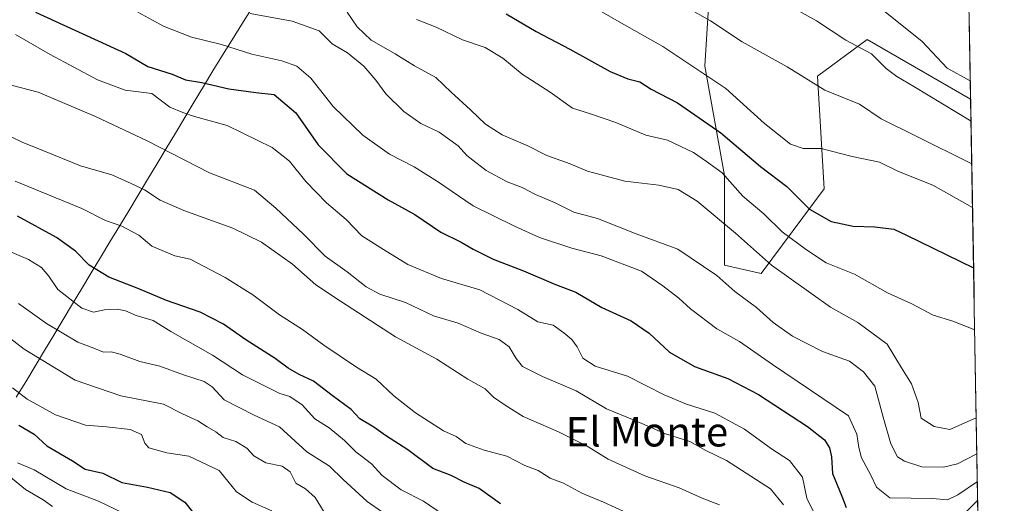
# Model space of a CAD drawing. Units: metres. Extents: x 617519 to 620971, y 4738687 to 4741061.
# Drawn here: x 620699 to 620967, y 4739373 to 4739505 of the extents above; entities that cross this region are included whole.
import ezdxf
from ezdxf.enums import TextEntityAlignment as Align

# ---------------------------------------------------------------- set-up
doc = ezdxf.new("R2010")
doc.units = ezdxf.units.M
doc.header["$MEASUREMENT"] = 0
for name, color, linetype, lineweight in [('Arbolado forestal CxS', 92, 'Continuous', 0), ('Curva de nivel maestra', 36, 'Continuous', 30), ('Curva de nivel normal', 36, 'Continuous', 0), ('Entidad de ámbito territorial', 19, 'Continuous', 0), ('Entidad de ámbito territorial CxS', 92, 'Continuous', 0), ('Municipio', 9, 'Continuous', 13), ('Municipio CxS', 142, 'Continuous', 0), ('Texto cartográfico', 19, 'Continuous', 0)]:
    doc.layers.add(name, color=color, linetype=linetype, lineweight=lineweight)
doc.styles.add('Arial', font='txt', dxfattribs={"height": 0.2})

# ---------------------------------------------------------------- blocks, each defined once
blk = doc.blocks.new('*U183')
at = {"layer": 'Curva de nivel normal', "color": 36, "linetype": 'Continuous', "lineweight": 0}
blk.add_polyline3d([(620889.68, 4739372.26, 740), (620884.99, 4739374.12, 740), (620878.76, 4739376.92, 740), (620869.38, 4739380.18, 740), (620859.42, 4739384.74, 740), (620853.71, 4739388.26, 740), (620845.9, 4739392.21, 740), (620836.27, 4739396.37, 740), (620831.32, 4739399.49, 740), (620828.15, 4739401.6, 740), (620825.88, 4739403.89, 740), (620821.16, 4739406.57, 740), (620812.69, 4739412.02, 740), (620801.44, 4739418.09, 740), (620786.5, 4739427.78, 740), (620779.73, 4739432.27, 740), (620773.4, 4739437.85, 740), (620764.96, 4739443.88, 740), (620757.2, 4739447.67, 740), (620743.82, 4739452.47, 740), (620737.39, 4739455.37, 740), (620733.12, 4739458.11, 740), (620729.51, 4739459.83, 740), (620724.21, 4739462.2, 740), (620715.68, 4739464.65, 740), (620705.45, 4739468.9, 740), (620699.8, 4739471.11, 740), (620694.74, 4739473.56, 740)], dxfattribs=at)
blk = doc.blocks.new('*U188')
at = {"layer": 'Curva de nivel normal', "color": 36, "linetype": 'Continuous', "lineweight": 0}
blk.add_polyline3d([(620697.99, 4739500.46, 730), (620707.41, 4739495.02, 730), (620720.27, 4739488.12, 730), (620727.8, 4739485.34, 730), (620735.06, 4739484.38, 730), (620740.02, 4739480.68, 730), (620743.53, 4739479.25, 730), (620746.69, 4739478.09, 730), (620755.58, 4739475.7, 730), (620767.9, 4739469.68, 730), (620772.58, 4739465.92, 730), (620777.08, 4739460.39, 730), (620782.64, 4739454.62, 730), (620788.03, 4739450.02, 730), (620792.27, 4739445.59, 730), (620798.19, 4739441.84, 730), (620804.8, 4739437.78, 730), (620814.02, 4739434, 730), (620824.41, 4739430.93, 730), (620834.76, 4739425.52, 730), (620840.2, 4739422.12, 730), (620844.38, 4739421.23, 730), (620847.29, 4739419.16, 730), (620849.54, 4739417.37, 730), (620850.98, 4739415.37, 730), (620852.45, 4739412.28, 730), (620855.81, 4739410.12, 730), (620864.67, 4739407.31, 730), (620874.66, 4739402.3, 730), (620880.72, 4739399.69, 730), (620888.44, 4739397.25, 730), (620896.51, 4739392.87, 730), (620903.88, 4739387.52, 730), (620908.75, 4739384.36, 730), (620912.33, 4739379.78, 730), (620913.49, 4739374.06, 730), (620915.99, 4739369.06, 730)], dxfattribs=at)
blk = doc.blocks.new('*U195')
at = {"layer": 'Curva de nivel normal', "color": 36, "linetype": 'Continuous', "lineweight": 0}
blk.add_polyline3d([(620959.8196, 4739386.1377, 715), (620954.51, 4739383.41, 715), (620950.75, 4739382.57, 715), (620944.82, 4739382.6, 715), (620940.09, 4739384.14, 715), (620938.16, 4739385.38, 715), (620936.4, 4739388.9, 715), (620934.26, 4739396.18, 715), (620932.04, 4739404.67, 715), (620928.91, 4739408.55, 715), (620925.1, 4739411.41, 715), (620917.81, 4739414.12, 715), (620909.61, 4739418.25, 715), (620904.32, 4739421.96, 715), (620899.75, 4739426.06, 715), (620893.9, 4739430.45, 715), (620888.96, 4739434.79, 715), (620878.36, 4739441.94, 715), (620867.06, 4739446.18, 715), (620856.52, 4739450.31, 715), (620850.07, 4739452.04, 715), (620844.98, 4739454.62, 715), (620839.64, 4739456.83, 715), (620835.97, 4739458.81, 715), (620831.92, 4739460.36, 715), (620826.14, 4739463.42, 715), (620820.9, 4739467.46, 715), (620818.49, 4739470.14, 715), (620813.4, 4739473.86, 715), (620808.41, 4739476.23, 715), (620803.75, 4739479.5, 715), (620798.8, 4739484.27, 715), (620796.13, 4739488.08, 715), (620792.88, 4739491.81, 715), (620788.35, 4739495.49, 715), (620784.21, 4739497.95, 715), (620780.7, 4739501.45, 715), (620773.34, 4739504.11, 715), (620761.84, 4739506.25, 715)], dxfattribs=at)
blk = doc.blocks.new('*U206')
at = {"layer": 'Curva de nivel normal', "color": 36, "linetype": 'Continuous', "lineweight": 0}
blk.add_polyline3d([(620697.86, 4739460.48, 745), (620716.06, 4739453.08, 745), (620722.46, 4739449.8, 745), (620726.92, 4739448.26, 745), (620731.54, 4739445.79, 745), (620735.08, 4739442.8, 745), (620741.36, 4739440.19, 745), (620745.58, 4739439.23, 745), (620755.06, 4739434.27, 745), (620762.63, 4739429.51, 745), (620769.83, 4739424.04, 745), (620776.12, 4739420.1, 745), (620781.94, 4739415.76, 745), (620790.86, 4739409.79, 745), (620796.22, 4739406.51, 745), (620801.02, 4739401.96, 745), (620806.95, 4739397.34, 745), (620814.54, 4739392.42, 745), (620818.02, 4739390.89, 745), (620820.63, 4739388.99, 745), (620825.6, 4739387.15, 745), (620831.77, 4739385.56, 745), (620836.69, 4739383.03, 745), (620840.31, 4739381.62, 745), (620843.56, 4739379.54, 745), (620847.26, 4739378.15, 745), (620852.24, 4739375.46, 745), (620858.11, 4739373.01, 745), (620864.51, 4739370.08, 745)], dxfattribs=at)

msp = doc.modelspace()

# ---------------------------------------------------------------- linework, layer by layer
at = {"layer": 'Arbolado forestal CxS', "color": 92, "linetype": 'Continuous', "lineweight": 0}
msp.add_polyline3d([(620901.1, 4739435.31, 711.67), (620891.1, 4739437.61, 713.85), (620891.1, 4739462.02, 705.17), (620885.68, 4739491.86, 695.21), (620888.39, 4739534.35, 680.41), (620873.03, 4739565.09, 674.42), (620854.06, 4739582.27, 672.45), (620812.87, 4739589.23, 679.66), (620823.67, 4739605.98, 678.49), (620833.55, 4739619.38, 679.44), (620856.81, 4739635.5, 677.73), (620878.51, 4739649.01, 669.62), (620888.68, 4739657.08, 664.62), (620888.68, 4739657.09, 664.62), (620955.16, 4739650.52, 639.82), (620955.18, 4739650.51, 639.81), (620958.12, 4739482.9, 683.24), (620958.1, 4739482.89, 683.25), (620929.96, 4739499.09, 684.36), (620916.41, 4739489.15, 689.74), (620918.21, 4739458.41, 698.5), (620901.1, 4739435.31, 711.67)], close=True, dxfattribs=at)
for points in [[(620955.18, 4739650.51, 639.81), (620955.16, 4739650.52, 639.82), (620888.68, 4739657.09, 664.62), (620888.68, 4739657.08, 664.62), (620878.51, 4739649.01, 669.62), (620856.81, 4739635.5, 677.73), (620833.55, 4739619.38, 679.44), (620823.67, 4739605.98, 678.49), (620812.87, 4739589.23, 679.66), (620854.06, 4739582.27, 672.45), (620873.03, 4739565.09, 674.42), (620888.39, 4739534.35, 680.41), (620885.68, 4739491.86, 695.21), (620891.1, 4739462.02, 705.17), (620891.1, 4739437.61, 713.85), (620901.1, 4739435.31, 711.67), (620918.21, 4739458.41, 698.5), (620916.41, 4739489.15, 689.74), (620929.96, 4739499.09, 684.36), (620958.1, 4739482.89, 683.25), (620958.12, 4739482.9, 683.24)], [(620955.18, 4739650.51, 639.81), (620955.16, 4739650.52, 639.82), (620888.68, 4739657.09, 664.62), (620888.68, 4739657.08, 664.62), (620878.51, 4739649.01, 669.62), (620856.81, 4739635.5, 677.73), (620833.55, 4739619.38, 679.44), (620823.67, 4739605.98, 678.49), (620812.87, 4739589.23, 679.66), (620854.06, 4739582.27, 672.45), (620873.03, 4739565.09, 674.42), (620888.39, 4739534.35, 680.41), (620885.68, 4739491.86, 695.21), (620891.1, 4739462.02, 705.17), (620891.1, 4739437.61, 713.85), (620901.1, 4739435.31, 711.67), (620918.21, 4739458.41, 698.5), (620916.41, 4739489.15, 689.74), (620929.96, 4739499.09, 684.36), (620958.1, 4739482.89, 683.25), (620958.12, 4739482.9, 683.24)], [(620955.18, 4739650.51, 639.81), (620958.12, 4739482.9, 683.24)], [(620888.39, 4739534.35, 680.41), (620885.68, 4739491.86, 695.21), (620891.1, 4739462.02, 705.17), (620891.1, 4739437.61, 713.85), (620901.1, 4739435.31, 711.67), (620918.21, 4739458.41, 698.5), (620916.41, 4739489.15, 689.74), (620929.96, 4739499.09, 684.36), (620958.1, 4739482.89, 683.25), (620958.12, 4739482.9, 683.24), (620967.29, 4738960.48, 802.55)], [(620958.12, 4739482.9, 683.24), (620967.29, 4738960.48, 802.55)]]:
    msp.add_polyline3d(points, dxfattribs=at)
at = {"layer": 'Curva de nivel maestra', "color": 36, "linetype": 'Continuous', "lineweight": 30}
for points in [[(620703.42, 4739506.54, 725), (620728.02, 4739495.33, 725), (620734.02, 4739491.78, 725), (620740.6, 4739489.67, 725), (620744.31, 4739488.13, 725), (620748.75, 4739487.4, 725), (620756.08, 4739485.64, 725), (620763.41, 4739484.68, 725), (620768.46, 4739484.12, 725), (620774.29, 4739479.17, 725), (620780.43, 4739470.42, 725), (620788.19, 4739462.5, 725), (620799.48, 4739455.46, 725), (620806.75, 4739451.45, 725), (620813.78, 4739446.65, 725), (620819.32, 4739443.86, 725), (620822.64, 4739441.97, 725), (620828.09, 4739439.26, 725), (620836.33, 4739436.06, 725), (620845.04, 4739432.34, 725), (620850.61, 4739430.23, 725), (620857.65, 4739426.04, 725), (620865.67, 4739422.44, 725), (620870.52, 4739419.07, 725), (620876.09, 4739413.86, 725), (620882.9, 4739409.98, 725), (620892.02, 4739406.7, 725), (620900.38, 4739402.35, 725), (620913.66, 4739393.64, 725), (620918.31, 4739390, 725), (620919.66, 4739387.79, 725), (620920.25, 4739385.34, 725), (620920.52, 4739380.84, 725), (620923.03, 4739374.64, 725), (620924.21, 4739371.51, 725)], [(620831.58, 4739506.15, 700), (620839.74, 4739501.35, 700), (620848.93, 4739496.52, 700), (620859.9, 4739490.44, 700), (620864.75, 4739488.39, 700), (620868, 4739487.62, 700), (620871.06, 4739485.62, 700), (620878.25, 4739481.88, 700), (620890.06, 4739473.7, 700), (620900.85, 4739464.48, 700), (620908.06, 4739459.02, 700), (620914.26, 4739452.83, 700), (620920.13, 4739449.54, 700), (620926.09, 4739448.24, 700), (620932.03, 4739448.09, 700), (620937.2, 4739447.38, 700), (620940.62, 4739445.83, 700), (620958.93, 4739436.85, 700)], [(620830.04, 4739372.54, 750), (620824.25, 4739376.75, 750), (620820.18, 4739378.5, 750), (620816.67, 4739380.31, 750), (620811.67, 4739382.18, 750), (620804.83, 4739387.28, 750), (620798.76, 4739391.22, 750), (620795.56, 4739393.41, 750), (620791.78, 4739395.69, 750), (620789.39, 4739398.24, 750), (620784.26, 4739402.05, 750), (620779.16, 4739406.01, 750), (620775.22, 4739407.83, 750), (620772.24, 4739409.5, 750), (620768.72, 4739412.13, 750), (620760.72, 4739417.22, 750), (620754.63, 4739421.54, 750), (620748.26, 4739424.8, 750), (620739.06, 4739427.97, 750), (620731.54, 4739431.2, 750), (620723.4, 4739434.3, 750), (620717.99, 4739437.6, 750), (620714.3, 4739441.46, 750), (620709.16, 4739445.19, 750), (620698.5, 4739450.94, 750)], [(620698.91, 4739394, 775), (620703.02, 4739391.5, 775), (620706.54, 4739388.37, 775), (620713.53, 4739384.24, 775), (620716.9, 4739382, 775), (620721.78, 4739380.91, 775), (620726.89, 4739378.4, 775), (620733.88, 4739377.08, 775), (620740.12, 4739375.63, 775), (620744.11, 4739372.99, 775), (620747.9, 4739368.22, 775)], [(620954.82, 4739368.3, 725), (620960.04, 4739373.55, 725)]]:
    msp.add_polyline3d(points, dxfattribs=at)
at = {"layer": 'Curva de nivel normal', "color": 36, "linetype": 'Continuous', "lineweight": 0}
for points in [[(620906.69, 4739509.46, 685), (620916.1, 4739504.19, 685), (620924.15, 4739498.91, 685), (620931.13, 4739495.22, 685), (620935.08, 4739491.23, 685), (620938, 4739489, 685), (620942.66, 4739486.31, 685), (620958.23, 4739476.82, 685)], [(620731.24, 4739506.56, 720), (620738.24, 4739502.76, 720), (620745.89, 4739499.73, 720), (620754.03, 4739497.72, 720), (620762.34, 4739495.09, 720), (620770.5, 4739493.34, 720), (620774.55, 4739491.87, 720), (620778.4, 4739488.56, 720), (620784.52, 4739480.89, 720), (620792.54, 4739473.03, 720), (620799.86, 4739467.85, 720), (620806.54, 4739464.43, 720), (620812.87, 4739460.41, 720), (620822.64, 4739453.77, 720), (620833.92, 4739448.28, 720), (620840.72, 4739445.13, 720), (620849.46, 4739442.28, 720), (620857.46, 4739440.14, 720), (620868.47, 4739435.96, 720), (620874.3, 4739431.94, 720), (620878.65, 4739428.63, 720), (620881.78, 4739425.75, 720), (620888.97, 4739420.28, 720), (620895.12, 4739416.76, 720), (620904.15, 4739410.51, 720), (620924.89, 4739396.53, 720), (620927.11, 4739391.51, 720), (620927.7, 4739387.92, 720), (620928.36, 4739385.06, 720), (620930.95, 4739380.34, 720), (620932.44, 4739377.11, 720), (620936.11, 4739374.16, 720), (620947.72, 4739373.96, 720), (620951.81, 4739373.61, 720), (620954.6, 4739374.98, 720), (620959.95, 4739378.66, 720)], [(620788.28, 4739506.59, 710), (620790.99, 4739502.54, 710), (620794.87, 4739498.98, 710), (620801.41, 4739495.18, 710), (620806.6, 4739491.98, 710), (620812.49, 4739488.73, 710), (620816.63, 4739484.73, 710), (620821.85, 4739479.93, 710), (620825.94, 4739476, 710), (620830.5, 4739473.18, 710), (620837.49, 4739470.13, 710), (620842.65, 4739467.52, 710), (620849.05, 4739465.24, 710), (620853.8, 4739463.25, 710), (620863.91, 4739460.5, 710), (620873.23, 4739459.44, 710), (620878.49, 4739458.24, 710), (620883.6, 4739455.1, 710), (620894.08, 4739446.37, 710), (620903.87, 4739437.6, 710), (620919.93, 4739426.14, 710), (620927.39, 4739422.01, 710), (620935.41, 4739416.05, 710), (620939.28, 4739409.58, 710), (620941.98, 4739405.28, 710), (620943.83, 4739400.14, 710), (620944.68, 4739395.92, 710), (620948.22, 4739393.61, 710), (620952.48, 4739392.82, 710), (620959.65, 4739396, 710)], [(620857.65, 4739506.7, 695), (620862.43, 4739503.92, 695), (620874.29, 4739497.26, 695), (620891.46, 4739485.76, 695), (620901.93, 4739476.24, 695), (620909.04, 4739470.6, 695), (620912.49, 4739469.44, 695), (620917.38, 4739469.44, 695), (620925.83, 4739467.24, 695), (620933.26, 4739465.68, 695), (620938.44, 4739463.14, 695), (620947.86, 4739459.43, 695), (620958.64, 4739453.34, 695)], [(620880.84, 4739507.81, 690), (620887.26, 4739504.23, 690), (620895.88, 4739498.52, 690), (620908.16, 4739491.63, 690), (620918.37, 4739485.34, 690), (620927.82, 4739481.46, 690), (620933.77, 4739477.46, 690), (620943.09, 4739472.9, 690), (620958.43, 4739465.19, 690)], [(620934.82, 4739506.63, 680), (620944.9, 4739498.54, 680), (620951.7, 4739491.34, 680), (620958.03, 4739487.88, 680)], [(620807.17, 4739504.61, 705), (620812.52, 4739502.46, 705), (620819.75, 4739499.02, 705), (620825.86, 4739496.94, 705), (620830.72, 4739494.07, 705), (620836, 4739489.69, 705), (620843.6, 4739484.79, 705), (620849.66, 4739480.39, 705), (620854.58, 4739478.83, 705), (620861.5, 4739476.48, 705), (620869.63, 4739473.02, 705), (620875.56, 4739471.64, 705), (620882.67, 4739468.31, 705), (620886.22, 4739465.86, 705), (620890.42, 4739462.74, 705), (620896.09, 4739456.43, 705), (620901.76, 4739451.63, 705), (620906.76, 4739446.7, 705), (620913.42, 4739441.81, 705), (620918.78, 4739438.27, 705), (620926.52, 4739435.15, 705), (620935.45, 4739430.1, 705), (620942.09, 4739427.09, 705), (620947.94, 4739423.98, 705), (620953.3, 4739422.38, 705), (620959.22, 4739420.02, 705)], [(620907.14, 4739372.27, 735), (620903.65, 4739376.62, 735), (620891.61, 4739384.36, 735), (620886.01, 4739387.1, 735), (620881.6, 4739389.57, 735), (620874.98, 4739391.62, 735), (620866.5, 4739395.32, 735), (620858.92, 4739398.41, 735), (620850.71, 4739403.37, 735), (620841.48, 4739407.24, 735), (620836.06, 4739410.03, 735), (620834.3, 4739412.18, 735), (620832.47, 4739415.38, 735), (620829.67, 4739417.39, 735), (620824.82, 4739419.09, 735), (620818.54, 4739421.77, 735), (620811.83, 4739423.8, 735), (620804.16, 4739427.39, 735), (620797.2, 4739429.73, 735), (620793.5, 4739431.67, 735), (620788.3, 4739435.83, 735), (620782.29, 4739440.1, 735), (620776.4, 4739446.06, 735), (620768.86, 4739453.16, 735), (620763.05, 4739458.07, 735), (620750.76, 4739462.74, 735), (620733.82, 4739471.49, 735), (620719.79, 4739478.16, 735), (620704.11, 4739484.78, 735), (620684.77, 4739489.76, 735)], [(620697.1, 4739441.08, 755), (620701.46, 4739439.11, 755), (620705.01, 4739437, 755), (620707, 4739434.61, 755), (620709.45, 4739430.94, 755), (620715.99, 4739425.93, 755), (620719.19, 4739424.82, 755), (620722.23, 4739425.43, 755), (620725.7, 4739425.59, 755), (620727.92, 4739425.19, 755), (620730.79, 4739423.86, 755), (620735.44, 4739422.56, 755), (620740.23, 4739419.54, 755), (620751.61, 4739413.05, 755), (620759.76, 4739407.74, 755), (620766.14, 4739404.55, 755), (620769.92, 4739402.61, 755), (620772.65, 4739401.79, 755), (620776.03, 4739399.58, 755), (620779.5, 4739395.69, 755), (620783.4, 4739393.25, 755), (620787.6, 4739389.78, 755), (620790.66, 4739386.75, 755), (620794.9, 4739383.42, 755), (620797.83, 4739380.3, 755), (620802.98, 4739376.34, 755), (620809.06, 4739373.3, 755), (620818.25, 4739367.05, 755)], [(620698.82, 4739427.12, 760), (620706.44, 4739421.71, 760), (620714.97, 4739416.61, 760), (620719.29, 4739414.94, 760), (620721.89, 4739413.93, 760), (620723.99, 4739413.95, 760), (620726.45, 4739413.32, 760), (620731.81, 4739411.32, 760), (620737.24, 4739410.08, 760), (620743.74, 4739407.69, 760), (620749.39, 4739405.9, 760), (620751.52, 4739404.46, 760), (620754.79, 4739400.9, 760), (620762.96, 4739396.71, 760), (620769.89, 4739393.54, 760), (620777.35, 4739386.76, 760), (620783.47, 4739382.86, 760), (620787.21, 4739379.17, 760), (620793.76, 4739373.21, 760), (620802.5, 4739367.06, 760)], [(620693.4, 4739419.95, 765), (620700.28, 4739414.72, 765), (620714.25, 4739406.26, 765), (620726.67, 4739402.02, 765), (620738.28, 4739399.73, 765), (620743.49, 4739397.08, 765), (620747.6, 4739395.15, 765), (620750.18, 4739393.53, 765), (620752.49, 4739392.22, 765), (620754.52, 4739390.66, 765), (620757.95, 4739389.53, 765), (620760.96, 4739387.73, 765), (620762.84, 4739385.67, 765), (620766.11, 4739383.69, 765), (620770.61, 4739382.8, 765), (620772.78, 4739381.26, 765), (620774.35, 4739378.2, 765), (620776.98, 4739376.63, 765), (620779.63, 4739374.28, 765), (620782.8, 4739369.12, 765)], [(620697.17, 4739404.15, 770), (620701.14, 4739401.12, 770), (620708.85, 4739396.84, 770), (620717.02, 4739394.01, 770), (620722.74, 4739393.58, 770), (620729.18, 4739392.82, 770), (620732.29, 4739391.42, 770), (620733.19, 4739389.08, 770), (620734.24, 4739387.86, 770), (620739.19, 4739386.47, 770), (620745.18, 4739385.5, 770), (620753.43, 4739381.61, 770), (620758.15, 4739375.8, 770), (620762.41, 4739373.03, 770), (620767.76, 4739370.62, 770)], [(620698.48, 4739383.7, 780), (620703.08, 4739381.8, 780), (620711.78, 4739376.63, 780), (620720.6, 4739373.25, 780), (620729.62, 4739368.94, 780)], [(620708.05, 4739371.79, 785), (620705.53, 4739373.61, 785), (620700.73, 4739376.44, 785), (620692.96, 4739382.74, 785)]]:
    msp.add_polyline3d(points, dxfattribs=at)
at = {"layer": 'Entidad de ámbito territorial', "color": 19, "linetype": 'Continuous', "lineweight": 0}
msp.add_polyline3d([(620762.26, 4739507.52, 714.02), (620759.63, 4739503.29, 716.4), (620757.01, 4739499.05, 718.8), (620754.38, 4739494.81, 721.22), (620751.75, 4739490.57, 723.37), (620749.2, 4739486.33, 725.4), (620746.65, 4739482.1, 727.66), (620744.1, 4739477.86, 730.33), (620741.55, 4739473.63, 732.08), (620739, 4739469.39, 734.78), (620736.45, 4739465.16, 737.18), (620733.9, 4739460.92, 738.95), (620731.35, 4739456.68, 740.7), (620728.8, 4739452.45, 742.68), (620726.25, 4739448.21, 745.01), (620723.7, 4739443.98, 747.29), (620721.15, 4739439.74, 748.79), (620718.6, 4739435.5, 750.63), (620716.05, 4739431.27, 752.83), (620713.5, 4739427.03, 755.49), (620710.94, 4739422.8, 758.11), (620708.39, 4739418.56, 760.76), (620705.84, 4739414.33, 763.29), (620703.29, 4739410.09, 766.2), (620700.74, 4739405.85, 768.57), (620698.19, 4739401.62, 770.63)], dxfattribs=at)
at = {"layer": 'Entidad de ámbito territorial CxS', "color": 92, "linetype": 'Continuous', "lineweight": 0}
msp.add_polyline3d([(620762.26, 4739507.52, 714.02), (620759.63, 4739503.29, 716.4), (620757.01, 4739499.05, 718.8), (620754.38, 4739494.81, 721.22), (620751.75, 4739490.57, 723.37), (620749.2, 4739486.33, 725.4), (620746.65, 4739482.1, 727.66), (620744.1, 4739477.86, 730.33), (620741.55, 4739473.63, 732.08), (620739, 4739469.39, 734.78), (620736.45, 4739465.16, 737.18), (620733.9, 4739460.92, 738.95), (620731.35, 4739456.68, 740.7), (620728.8, 4739452.45, 742.68), (620726.25, 4739448.21, 745.01), (620723.7, 4739443.98, 747.29), (620721.15, 4739439.74, 748.79), (620718.6, 4739435.5, 750.63), (620716.05, 4739431.27, 752.83), (620713.5, 4739427.03, 755.49), (620710.94, 4739422.8, 758.11), (620708.39, 4739418.56, 760.76), (620705.84, 4739414.33, 763.29), (620703.29, 4739410.09, 766.2), (620700.74, 4739405.85, 768.57), (620698.19, 4739401.62, 770.63)], dxfattribs=at)
at = {"layer": 'Municipio', "color": 9, "linetype": 'Continuous', "lineweight": 13}
msp.add_polyline3d([(620762.26, 4739507.52, 714.02), (620759.63, 4739503.29, 716.4), (620757.01, 4739499.05, 718.8), (620754.38, 4739494.81, 721.22), (620751.75, 4739490.57, 723.37), (620749.2, 4739486.33, 725.4), (620746.65, 4739482.1, 727.66), (620744.1, 4739477.86, 730.33), (620741.55, 4739473.63, 732.08), (620739, 4739469.39, 734.78), (620736.45, 4739465.16, 737.18), (620733.9, 4739460.92, 738.95), (620731.35, 4739456.68, 740.7), (620728.8, 4739452.45, 742.68), (620726.25, 4739448.21, 745.01), (620723.7, 4739443.98, 747.29), (620721.15, 4739439.74, 748.79), (620718.6, 4739435.5, 750.63), (620716.05, 4739431.27, 752.83), (620713.5, 4739427.03, 755.49), (620710.94, 4739422.8, 758.11), (620708.39, 4739418.56, 760.76), (620705.84, 4739414.33, 763.29), (620703.29, 4739410.09, 766.2), (620700.74, 4739405.85, 768.57), (620698.19, 4739401.62, 770.63)], dxfattribs=at)
msp.add_polyline3d([(620762.26, 4739507.52, 714.02), (620759.63, 4739503.29, 716.4), (620757.01, 4739499.05, 718.8), (620754.38, 4739494.81, 721.22), (620751.75, 4739490.57, 723.37), (620749.2, 4739486.33, 725.4), (620746.65, 4739482.1, 727.66), (620744.1, 4739477.86, 730.33), (620741.55, 4739473.63, 732.08), (620739, 4739469.39, 734.78), (620736.45, 4739465.16, 737.18), (620733.9, 4739460.92, 738.95), (620731.35, 4739456.68, 740.7), (620728.8, 4739452.45, 742.68), (620726.25, 4739448.21, 745.01), (620723.7, 4739443.98, 747.29), (620721.15, 4739439.74, 748.79), (620718.6, 4739435.5, 750.63), (620716.05, 4739431.27, 752.83), (620713.5, 4739427.03, 755.49), (620710.94, 4739422.8, 758.11), (620708.39, 4739418.56, 760.76), (620705.84, 4739414.33, 763.29), (620703.29, 4739410.09, 766.2), (620700.74, 4739405.85, 768.57), (620698.19, 4739401.62, 770.63)], dxfattribs=at)
at = {"layer": 'Municipio CxS', "color": 142, "linetype": 'Continuous', "lineweight": 0}
for points in [[(620762.26, 4739507.52, 714.02), (620759.63, 4739503.29, 716.4), (620757.01, 4739499.05, 718.8), (620754.38, 4739494.81, 721.22), (620751.75, 4739490.57, 723.37), (620749.2, 4739486.33, 725.4), (620746.65, 4739482.1, 727.66), (620744.1, 4739477.86, 730.33), (620741.55, 4739473.63, 732.08), (620739, 4739469.39, 734.78), (620736.45, 4739465.16, 737.18), (620733.9, 4739460.92, 738.95), (620731.35, 4739456.68, 740.7), (620728.8, 4739452.45, 742.68), (620726.25, 4739448.21, 745.01), (620723.7, 4739443.98, 747.29), (620721.15, 4739439.74, 748.79), (620718.6, 4739435.5, 750.63), (620716.05, 4739431.27, 752.83), (620713.5, 4739427.03, 755.49), (620710.94, 4739422.8, 758.11), (620708.39, 4739418.56, 760.76), (620705.84, 4739414.33, 763.29), (620703.29, 4739410.09, 766.2), (620700.74, 4739405.85, 768.57), (620698.19, 4739401.62, 770.63)], [(620698.19, 4739401.62, 770.63), (620700.74, 4739405.85, 768.57), (620703.29, 4739410.09, 766.2), (620705.84, 4739414.33, 763.29), (620708.39, 4739418.56, 760.76), (620710.94, 4739422.8, 758.11), (620713.5, 4739427.03, 755.49), (620716.05, 4739431.27, 752.83), (620718.6, 4739435.5, 750.63), (620721.15, 4739439.74, 748.79), (620723.7, 4739443.98, 747.29), (620726.25, 4739448.21, 745.01), (620728.8, 4739452.45, 742.68), (620731.35, 4739456.68, 740.7), (620733.9, 4739460.92, 738.95), (620736.45, 4739465.16, 737.18), (620739, 4739469.39, 734.78), (620741.55, 4739473.63, 732.08), (620744.1, 4739477.86, 730.33), (620746.65, 4739482.1, 727.66), (620749.2, 4739486.33, 725.4), (620751.75, 4739490.57, 723.37), (620754.38, 4739494.81, 721.22), (620757.01, 4739499.05, 718.8), (620759.63, 4739503.29, 716.4), (620762.26, 4739507.52, 714.02)], [(620957.73, 4739505.33, 676.23), (620957.82, 4739500.35, 677.23), (620957.9, 4739495.38, 678.12), (620957.99, 4739490.4, 679.15), (620958.08, 4739485.43, 680.96), (620958.16, 4739480.46, 683.23), (620958.25, 4739475.48, 685.54), (620958.34, 4739470.51, 687.59), (620958.43, 4739465.53, 689.69), (620958.51, 4739460.56, 691.96), (620958.6, 4739455.58, 694.07), (620958.69, 4739450.61, 695.59), (620958.78, 4739445.63, 696.82), (620958.86, 4739440.66, 698.33), (620958.95, 4739435.69, 700.48), (620959.04, 4739430.71, 702.46), (620959.12, 4739425.74, 703.78), (620959.21, 4739420.76, 704.85), (620959.3, 4739415.79, 705.76), (620959.39, 4739410.81, 706.51), (620959.47, 4739405.84, 707.17), (620959.56, 4739400.87, 708.29), (620959.65, 4739395.89, 710.06), (620959.74, 4739390.92, 712.18), (620959.82, 4739385.94, 714.78), (620959.91, 4739380.97, 717.99), (620960, 4739375.99, 722.11), (620960.08, 4739371.02, 725.61)]]:
    msp.add_polyline3d(points, dxfattribs=at)

# ---------------------------------------------------------------- block references
at = {"layer": 'Curva de nivel normal', "color": 36, "linetype": 'Continuous', "lineweight": 0}
for name in ['*U195', '*U188', '*U183', '*U206']:
    msp.add_blockref(name, (0, 0), dxfattribs=at)

# ---------------------------------------------------------------- texts
at = {"layer": 'Texto cartográfico', "color": 19, "linetype": 'Continuous', "lineweight": 0, "style": 'Arial'}
msp.add_text('El Monte', height=8, dxfattribs=at).set_placement((620869.95, 4739392.19), align=Align.MIDDLE_CENTER)

doc.saveas('drawing.dxf')
